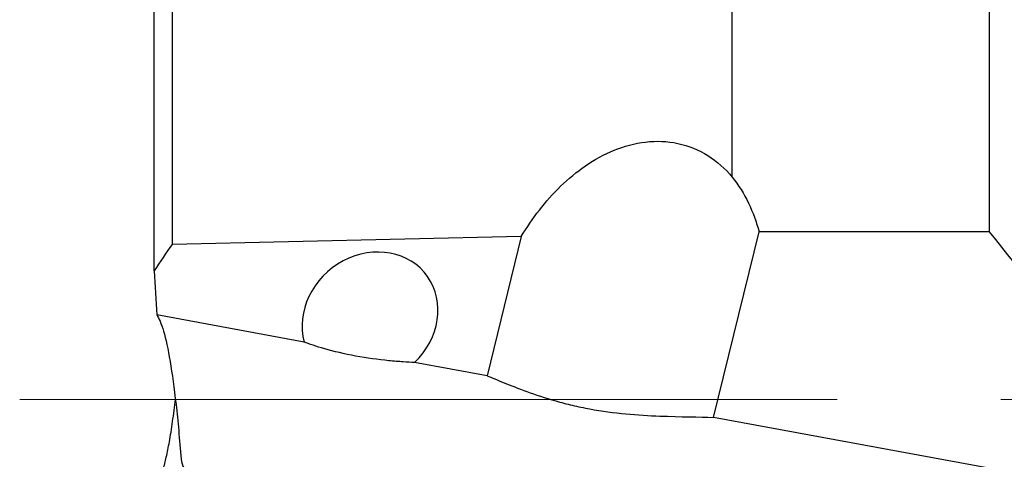
# Model space of a CAD drawing. Units: millimetres. Extents: x 5 to 292, y 5 to 205.
# Drawn here: x 72 to 87, y 99 to 105 of the extents above; entities that cross this region are included whole.
import ezdxf

# ---------------------------------------------------------------- set-up
doc = ezdxf.new("R2010")
doc.units = ezdxf.units.MM
doc.linetypes.add('CENTERX2', pattern=[20.32, 12.7, -2.54, 2.54, -2.54])

msp = doc.modelspace()

# ---------------------------------------------------------------- linework, layer by layer
at = {"color": 7, "linetype": 'Continuous', "lineweight": 30}
for p, q in [((87.1621, 102.1619), (87.1621, 108.8351)), ((74.4621, 108.1971), (74.4621, 101.9696)), ((74.1855, 101.5561), (74.1855, 108.1067)), ((83.1621, 103.0153), (83.1621, 105.9401)), ((79.8862, 102.0898), (74.4621, 101.9696)), ((79.8862, 102.0898), (79.3556, 99.9278)), ((82.8748, 99.28), (83.5821, 102.1619)), ((87.1621, 102.1619), (83.5821, 102.1619)), ((76.5162, 100.4505), (74.2234, 100.8725)), ((79.3556, 99.9278), (78.2285, 100.1353)), ((88.3517, 98.2718), (82.8748, 99.28))]:
    msp.add_line(p, q, dxfattribs=at)
at = {"color": 7, "linetype": 'CENTERX2', "lineweight": 0}
msp.add_line((72.0953, 99.5583), (131.6121, 99.5583), dxfattribs=at)
at = {"color": 7, "linetype": 'Continuous', "lineweight": 30}
msp.add_ellipse((77.5377, 100.8248), major_axis=(0.8674, 0.6802), ratio=0.884009, start_param=4.819705, end_param=9.0729321, dxfattribs=at)
for points, knots in [([(79.8862, 102.0898), (80.0599, 102.3754), (80.2601, 102.6389), (80.738, 103.1038), (81.0163, 103.3039), (81.4867, 103.4949), (81.6487, 103.539), (81.9859, 103.5783), (82.1556, 103.5723), (82.4873, 103.5012), (82.6438, 103.4373), (82.9294, 103.2577), (83.0544, 103.1449), (83.1621, 103.0153)], [0, 0, 0, 0, 0.25, 0.25, 0.5, 0.5, 0.625, 0.625, 0.75, 0.75, 0.875, 0.875, 1, 1, 1, 1]), ([(83.1621, 103.0153), (83.2638, 102.8901), (83.3467, 102.7545), (83.4847, 102.4677), (83.5398, 102.3154), (83.5821, 102.1619)], [0, 0, 0, 0, 0.5, 0.5, 1, 1, 1, 1]), ([(74.2234, 100.8725), (74.2593, 100.8263), (74.2948, 100.7421), (74.3647, 100.4997), (74.3988, 100.3426), (74.4641, 99.9601), (74.4951, 99.7361), (74.5526, 99.2259), (74.5788, 98.9427), (74.6018, 98.6312)], [0, 0, 0, 0, 0.25, 0.25, 0.5, 0.5, 0.75, 0.75, 1, 1, 1, 1]), ([(78.2285, 100.1353), (78.1779, 100.1371), (78.119, 100.1399), (77.984, 100.1485), (77.9083, 100.1544), (77.6684, 100.1781), (77.4863, 100.2031), (77.1394, 100.2678), (76.9743, 100.3073), (76.6986, 100.3852), (76.5897, 100.4226), (76.5162, 100.4505)], [0, 0, 0, 0, 0.125, 0.125, 0.25, 0.25, 0.5, 0.5, 0.75, 0.75, 1, 1, 1, 1]), ([(79.3556, 99.9278), (79.4293, 99.8988), (79.5166, 99.8624), (79.7213, 99.7793), (79.8404, 99.7318), (80.1074, 99.6347), (80.2576, 99.5843), (80.505, 99.5142), (80.5903, 99.4919), (80.7672, 99.4504), (80.8597, 99.4309), (81.1375, 99.3797), (81.3272, 99.3544), (81.6948, 99.3194), (81.8725, 99.3095), (82.3667, 99.2906), (82.6492, 99.2906), (82.8748, 99.28)], [0, 0, 0, 0, 0.125, 0.125, 0.25, 0.25, 0.375, 0.375, 0.4375, 0.4375, 0.5, 0.5, 0.625, 0.625, 0.75, 0.75, 1, 1, 1, 1]), ([(74.2234, 98.2441), (74.2319, 98.2562), (74.2488, 98.2805), (74.274, 98.3331), (74.2992, 98.3974), (74.3241, 98.4743), (74.3488, 98.5634), (74.3732, 98.6646), (74.3972, 98.7777), (74.4216, 98.9063), (74.4462, 99.0515), (74.4708, 99.2147), (74.4938, 99.3827), (74.5081, 99.5023), (74.5148, 99.5583)], [0, 0, 0, 0, 0.0816056, 0.1632838, 0.2449631, 0.3265701, 0.4081663, 0.4898329, 0.5715003, 0.6530975, 0.7424612, 0.8319154, 0.9213702, 1, 1, 1, 1]), ([(74.6018, 98.6312), (74.6053, 98.5834), (74.6212, 98.5355), (74.6677, 98.4697), (74.6873, 98.4487), (74.7367, 98.4149), (74.7677, 98.4018), (74.8011, 98.3994)], [0, 0, 0, 0, 0.5, 0.5, 0.75, 0.75, 1, 1, 1, 1])]:
    msp.add_open_spline(points, degree=3, knots=knots, dxfattribs=at)
for points in [[(88.6305, 100.238), (88.1664, 100.8935), (87.6743, 101.5333), (87.1621, 102.1619)], [(74.4621, 101.9696), (74.369, 101.8322), (74.2767, 101.6944), (74.1855, 101.5561)], [(74.1855, 101.5561), (74.1985, 101.3282), (74.2111, 101.1004), (74.2234, 100.8725)]]:
    msp.add_open_spline(points, degree=3, dxfattribs=at)

doc.saveas('drawing.dxf')
